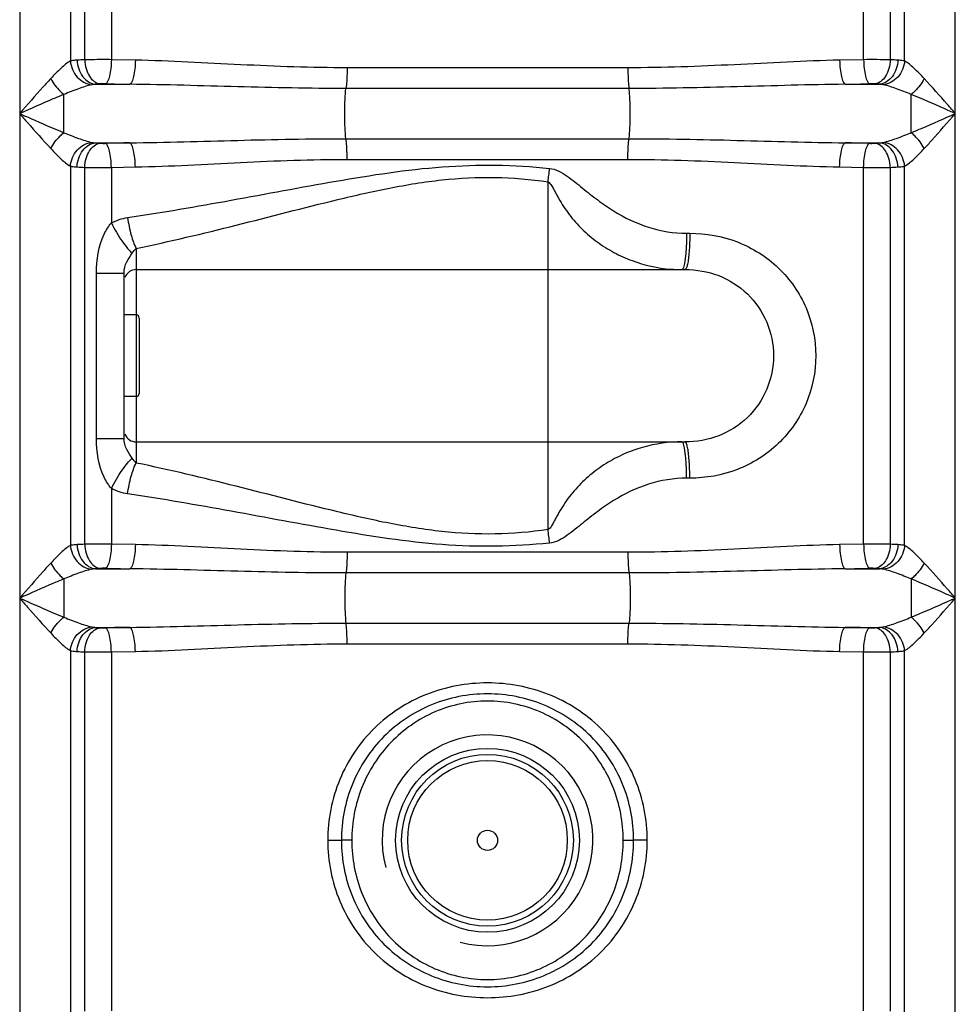
# Model space of a CAD drawing. Units: millimetres. Extents: x -1939 to 4034, y -4 to 3543.
# Drawn here: x 125 to 434, y 2501 to 2826 of the extents above; entities that cross this region are included whole.
import ezdxf

# ---------------------------------------------------------------- set-up
doc = ezdxf.new("R2010")
doc.units = ezdxf.units.MM
doc.header["$LTSCALE"] = 46.255
doc.layers.get('0').update_dxf_attribs({"linetype": 'CONTINUOUS'})
doc.layers.add('RUNDUNGEN', color=7, linetype='CONTINUOUS')

msp = doc.modelspace()

# ---------------------------------------------------------------- linework, layer by layer
at = {"color": 9, "linetype": 'Continuous'}
for p, q in [((125.101, 2905.101), (125.101, 1923.681)), ((141.834, 2905.101), (141.838, 2812.689)), ((146.58, 2813.087), (146.581, 2902.913)), ((155.374, 2902.991), (155.374, 2813.122)), ((403.761, 2813.122), (403.762, 2898.649)), ((412.554, 2898.649), (412.554, 2813.087)), ((417.301, 2812.688), (417.301, 2898.649)), ((434.034, 1923.681), (434.034, 2898.649)), ((163.294, 2812.96), (155.374, 2813.122)), ((403.761, 2813.122), (395.841, 2812.96)), ((325.934, 2810.447), (233.202, 2810.447)), ((150.179, 2804.991), (161.449, 2804.991)), ((326.29, 2803.613), (232.845, 2803.613)), ((397.686, 2804.991), (408.956, 2804.991)), ((139.681, 2789), (139.681, 2801.647)), ((232.845, 2787.033), (326.29, 2787.033)), ((150.179, 2785.656), (161.449, 2785.656)), ((397.686, 2785.656), (408.956, 2785.656)), ((233.202, 2780.2), (325.934, 2780.2)), ((141.835, 2777.959), (141.838, 2652.689)), ((146.58, 2653.087), (146.581, 2777.56)), ((155.374, 2777.524), (163.294, 2777.686)), ((155.374, 2777.524), (155.374, 2759.195)), ((395.841, 2777.686), (403.762, 2777.524)), ((403.761, 2653.122), (403.762, 2777.524)), ((412.555, 2777.56), (412.554, 2653.087)), ((417.301, 2652.688), (417.301, 2777.959)), ((299.568, 2657.916), (299.568, 2772.796)), ((345.305, 2755.806), (346.372, 2755.806)), ((163.568, 2750.792), (163.568, 2749.19)), ((163.568, 2749.19), (163.568, 2745.587)), ((163.568, 2745.587), (163.568, 2728.806)), ((150.471, 2688.045), (150.471, 2742.667)), ((150.471, 2742.667), (159.568, 2742.667)), ((163.568, 2701.906), (163.568, 2685.139)), ((150.471, 2688.045), (159.568, 2688.045)), ((163.568, 2685.139), (163.568, 2679.92)), ((346.372, 2674.906), (345.305, 2674.906)), ((155.373, 2671.517), (155.374, 2653.122)), ((163.294, 2652.96), (155.374, 2653.122)), ((325.934, 2650.447), (233.202, 2650.447)), ((403.761, 2653.122), (395.841, 2652.96)), ((150.179, 2644.991), (161.449, 2644.991)), ((326.29, 2643.613), (232.845, 2643.613)), ((397.686, 2644.991), (408.956, 2644.991)), ((419.454, 2641.647), (419.454, 2629)), ((150.179, 2625.656), (161.449, 2625.656)), ((232.845, 2627.033), (326.29, 2627.033)), ((397.686, 2625.656), (408.956, 2625.656)), ((141.835, 2617.959), (141.838, 2498.431)), ((146.581, 2498.939), (146.581, 2617.56)), ((155.374, 2617.524), (163.294, 2617.686)), ((155.374, 2617.524), (155.374, 2498.972)), ((233.202, 2620.2), (325.934, 2620.2)), ((395.841, 2617.686), (403.762, 2617.524)), ((403.761, 2498.972), (403.762, 2617.524)), ((412.555, 2617.56), (412.554, 2498.939)), ((417.298, 2498.431), (417.301, 2617.959)), ((226.817, 2555.323), (231.318, 2555.323)), ((234.74, 2555.323), (231.318, 2555.325)), ((324.395, 2555.323), (327.817, 2555.322)), ((332.318, 2555.323), (327.818, 2555.323))]:
    msp.add_line(p, q, dxfattribs=at)
at = {"color": 7, "linetype": 'Continuous'}
for p, q in [((159.568, 2688.045), (159.568, 2742.667)), ((163.568, 2743.806), (344.768, 2743.806)), ((163.568, 2728.806), (159.568, 2728.806)), ((163.568, 2701.906), (159.568, 2701.906)), ((163.568, 2686.906), (344.768, 2686.906))]:
    msp.add_line(p, q, dxfattribs=at)
at = {"color": 9, "linetype": 'Continuous'}
for radius in [30.349, 26.35]:
    msp.add_circle((279.568, 2555.323), radius, dxfattribs=at)
at = {"color": 7, "linetype": 'Continuous'}
for radius in [28.35, 3.329]:
    msp.add_circle((279.568, 2555.323), radius, dxfattribs=at)
at = {"color": 9, "linetype": 'Continuous'}
for centre, radius, start, end in [((152.509, 2669.935), 143.275, 92.37158, 93.37863), ((406.251, 2343.277), 469.851, 89.23136, 90.30361), ((407.249, 2682.33), 130.865, 86.57356, 87.67643), ((230.537, 6438.919), 3634.585, 268.783862, 268.910836), ((328.599, 6438.884), 3634.55, 271.089164, 271.216138), ((-5598.955, 2790.476), 6018.409, 359.9859431, 0.1063844), ((230.525, -847.688), 3634.001, 91.089154, 91.216148), ((328.61, -847.701), 3634.013, 88.783852, 88.910846), ((151.886, 2908.306), 130.854, 266.57352, 267.67646), ((152.884, 3247.369), 469.851, 269.23136, 270.30361), ((33.662, 2804.511), 267.79, 353.19837, 354.15362), ((406.624, 2920.754), 143.317, 272.3717, 273.37849), ((343.731, 2790.551), 46.745, 265.56986, 269.99437), ((343.725, 2640.283), 46.623, 90.00952, 93.88371), ((29.694, 2625.762), 271.782, 5.85324, 6.79453), ((152.509, 2509.934), 143.275, 92.37158, 93.37863), ((406.251, 2183.278), 469.851, 89.23136, 90.30361), ((407.249, 2522.33), 130.865, 86.57356, 87.67643), ((230.537, 6278.919), 3634.585, 268.783862, 268.910836), ((328.599, 6278.884), 3634.55, 271.089164, 271.216138), ((6157.407, 2640.17), 6017.726, 179.9859357, 180.1063906), ((230.525, -1007.688), 3634.001, 91.089154, 91.216148), ((328.61, -1007.701), 3634.013, 88.783852, 88.910846), ((151.886, 2748.306), 130.854, 266.57352, 267.67646), ((152.884, 3087.368), 469.851, 269.23136, 270.30361), ((406.624, 2760.754), 143.317, 272.3717, 273.37849)]:
    msp.add_arc(centre, radius, start, end, dxfattribs=at)
at = {"color": 7, "linetype": 'Continuous'}
for centre, radius, start, end in [((163.568, 2739.806), 4, 90, 158.001), ((163.568, 2690.906), 4, 202.02591, 270), ((279.568, 2555.323), 34.805, 255, 195)]:
    msp.add_arc(centre, radius, start, end, dxfattribs=at)
at = {"color": 9, "linetype": 'Continuous'}
for points, knots in [([(141.838, 2812.691), (140.711, 2812.094), (138.513, 2810.113), (136.482, 2808.05), (135.361, 2806.86)], [0, 0, 0, 0, 0.4383314, 1, 1, 1, 1]), ([(141.833, 2812.688), (141.993, 2810.767), (143.516, 2807.048), (147.101, 2805.023), (148.894, 2804.842)], [0, 0, 0, 0, 0.5168683, 1, 1, 1, 1]), ([(144.065, 2812.96), (143.858, 2812.948), (143.112, 2812.894), (142.367, 2812.803), (141.838, 2812.689)], [0, 0, 0, 0, 0.2772607, 1, 1, 1, 1]), ([(144.066, 2812.96), (144.15, 2811.026), (145.206, 2807.388), (148.555, 2805.109), (150.179, 2804.991)], [0, 0, 0, 0, 0.5431862, 1, 1, 1, 1]), ([(155.374, 2813.122), (154.605, 2813.126), (151.673, 2813.131), (148.742, 2813.118), (146.58, 2813.087)], [0, 0, 0, 0, 0.2624394, 1, 1, 1, 1]), ([(146.581, 2813.087), (146.624, 2812.098), (146.946, 2810.183), (148.188, 2807.122), (150.219, 2805.267), (151.636, 2805.117)], [0, 0, 0, 0, 0.2966534, 0.5727751, 1, 1, 1, 1]), ([(155.374, 2813.122), (155.354, 2812.154), (155.24, 2810.343), (154.838, 2807.901), (154.318, 2806.201), (153.734, 2805.268), (153.396, 2805.153)], [0, 0, 0, 0, 0.3459785, 0.6494114, 0.8725557, 1, 1, 1, 1]), ([(163.294, 2812.96), (163.277, 2811.992), (163.171, 2810.184), (162.798, 2807.742), (162.312, 2806.056), (161.775, 2805.11), (161.449, 2804.991)], [0, 0, 0, 0, 0.3478678, 0.6524924, 0.8754135, 1, 1, 1, 1]), ([(233.202, 2810.447), (221.475, 2810.447), (198.163, 2811.318), (174.883, 2812.736), (163.294, 2812.96)], [0, 0, 0, 0, 0.5029122, 1, 1, 1, 1]), ([(395.841, 2812.96), (384.252, 2812.736), (360.972, 2811.318), (337.661, 2810.448), (325.934, 2810.447)], [0, 0, 0, 0, 0.4970869, 1, 1, 1, 1]), ([(395.841, 2812.96), (395.858, 2811.992), (395.964, 2810.184), (396.337, 2807.742), (396.823, 2806.056), (397.36, 2805.11), (397.686, 2804.991)], [0, 0, 0, 0, 0.3478679, 0.6524923, 0.8754133, 1, 1, 1, 1]), ([(403.762, 2813.122), (403.781, 2812.154), (403.895, 2810.343), (404.298, 2807.901), (404.817, 2806.201), (405.401, 2805.268), (405.739, 2805.153)], [0, 0, 0, 0, 0.3459787, 0.6494116, 0.8725558, 1, 1, 1, 1]), ([(412.554, 2813.087), (412.511, 2812.098), (412.19, 2810.183), (410.948, 2807.122), (408.916, 2805.267), (407.499, 2805.117)], [0, 0, 0, 0, 0.2966534, 0.5727751, 1, 1, 1, 1]), ([(415.07, 2812.96), (414.986, 2811.026), (413.93, 2807.388), (410.58, 2805.109), (408.956, 2804.991)], [0, 0, 0, 0, 0.5432031, 1, 1, 1, 1]), ([(417.301, 2812.688), (417.141, 2810.767), (415.619, 2807.048), (412.034, 2805.023), (410.241, 2804.841)], [0, 0, 0, 0, 0.516874, 1, 1, 1, 1]), ([(417.301, 2812.688), (417.138, 2812.723), (416.4, 2812.859), (415.652, 2812.925), (415.07, 2812.96)], [0, 0, 0, 0, 0.2224754, 1, 1, 1, 1]), ([(423.774, 2806.86), (422.654, 2808.049), (420.622, 2810.108), (418.429, 2812.093), (417.301, 2812.688)], [0, 0, 0, 0, 0.5614217, 1, 1, 1, 1]), ([(233.202, 2810.447), (233.202, 2809.772), (233.167, 2807.492), (233.087, 2805.202), (232.845, 2803.613)], [0, 0, 0, 0, 0.2958081, 1, 1, 1, 1]), ([(325.934, 2810.447), (325.934, 2809.772), (325.968, 2807.492), (326.048, 2805.202), (326.29, 2803.613)], [0, 0, 0, 0, 0.2958081, 1, 1, 1, 1]), ([(135.361, 2806.86), (134.512, 2805.958), (131.034, 2802.164), (127.664, 2798.273), (125.101, 2795.323)], [0, 0, 0, 0, 0.2407413, 1, 1, 1, 1]), ([(135.361, 2806.86), (136.168, 2805.335), (137.552, 2803.478), (139.253, 2801.977), (139.681, 2801.647)], [0, 0, 0, 0, 0.7613626, 1, 1, 1, 1]), ([(423.774, 2806.86), (422.967, 2805.335), (421.583, 2803.478), (419.883, 2801.977), (419.454, 2801.647)], [0, 0, 0, 0, 0.7613626, 1, 1, 1, 1]), ([(434.034, 2795.323), (433.17, 2796.318), (429.792, 2800.2), (426.4, 2804.074), (423.774, 2806.86)], [0, 0, 0, 0, 0.2560513, 1, 1, 1, 1]), ([(148.894, 2804.841), (147.404, 2804.536), (144.309, 2803.486), (141.285, 2802.299), (139.681, 2801.647)], [0, 0, 0, 0, 0.4677452, 1, 1, 1, 1]), ([(153.396, 2805.153), (152.941, 2805.162), (152.353, 2805.158), (151.767, 2805.127), (151.636, 2805.117)], [0, 0, 0, 0, 0.776433, 1, 1, 1, 1]), ([(232.845, 2803.613), (220.928, 2803.613), (197.126, 2804.087), (173.334, 2804.867), (161.449, 2804.991)], [0, 0, 0, 0, 0.5006701, 1, 1, 1, 1]), ([(232.845, 2787.033), (232.667, 2788.203), (232.479, 2790.971), (232.376, 2795.323), (232.479, 2799.676), (232.667, 2802.443), (232.845, 2803.613)], [0, 0, 0, 0, 0.2137141, 0.5, 0.7862859, 1, 1, 1, 1]), ([(397.686, 2804.991), (385.801, 2804.867), (362.009, 2804.087), (338.208, 2803.613), (326.29, 2803.613)], [0, 0, 0, 0, 0.4993298, 1, 1, 1, 1]), ([(326.29, 2787.033), (326.468, 2788.203), (326.656, 2790.971), (326.759, 2795.323), (326.656, 2799.676), (326.468, 2802.443), (326.29, 2803.613)], [0, 0, 0, 0, 0.2137141, 0.5, 0.7862859, 1, 1, 1, 1]), ([(407.499, 2805.117), (407.368, 2805.127), (406.782, 2805.158), (406.195, 2805.162), (405.739, 2805.153)], [0, 0, 0, 0, 0.2236283, 1, 1, 1, 1]), ([(419.444, 2801.651), (417.842, 2802.303), (414.821, 2803.486), (411.73, 2804.537), (410.241, 2804.841)], [0, 0, 0, 0, 0.5322226, 1, 1, 1, 1]), ([(139.681, 2801.647), (138.481, 2801.156), (133.598, 2799.101), (128.758, 2796.946), (125.101, 2795.323)], [0, 0, 0, 0, 0.2446917, 1, 1, 1, 1]), ([(434.034, 2795.323), (432.806, 2795.868), (427.96, 2798.018), (423.106, 2800.151), (419.444, 2801.651)], [0, 0, 0, 0, 0.2534779, 1, 1, 1, 1]), ([(125.101, 2795.323), (126.329, 2794.779), (131.171, 2792.63), (136.022, 2790.498), (139.681, 2789)], [0, 0, 0, 0, 0.2535162, 1, 1, 1, 1]), ([(125.101, 2795.323), (125.966, 2794.328), (129.344, 2790.446), (132.735, 2786.572), (135.361, 2783.787)], [0, 0, 0, 0, 0.2561285, 1, 1, 1, 1]), ([(419.454, 2789), (420.654, 2789.491), (425.537, 2791.544), (430.375, 2793.703), (434.034, 2795.323)], [0, 0, 0, 0, 0.244684, 1, 1, 1, 1]), ([(423.774, 2783.787), (424.624, 2784.689), (428.102, 2788.483), (431.473, 2792.372), (434.034, 2795.323)], [0, 0, 0, 0, 0.2407303, 1, 1, 1, 1]), ([(135.361, 2783.787), (136.168, 2785.312), (137.552, 2787.168), (139.253, 2788.67), (139.681, 2789)], [0, 0, 0, 0, 0.7613627, 1, 1, 1, 1]), ([(139.681, 2789), (141.285, 2788.347), (144.31, 2787.162), (147.404, 2786.11), (148.894, 2785.805)], [0, 0, 0, 0, 0.5324565, 1, 1, 1, 1]), ([(161.449, 2785.656), (173.334, 2785.779), (197.126, 2786.559), (220.928, 2787.033), (232.845, 2787.033)], [0, 0, 0, 0, 0.4993298, 1, 1, 1, 1]), ([(233.202, 2780.2), (233.202, 2780.875), (233.167, 2783.155), (233.087, 2785.445), (232.845, 2787.033)], [0, 0, 0, 0, 0.2958081, 1, 1, 1, 1]), ([(325.934, 2780.2), (325.934, 2780.875), (325.968, 2783.155), (326.048, 2785.445), (326.29, 2787.033)], [0, 0, 0, 0, 0.2958081, 1, 1, 1, 1]), ([(326.29, 2787.033), (338.208, 2787.033), (362.009, 2786.56), (385.801, 2785.779), (397.686, 2785.656)], [0, 0, 0, 0, 0.5006702, 1, 1, 1, 1]), ([(410.241, 2785.805), (411.731, 2786.111), (414.825, 2787.162), (417.85, 2788.347), (419.454, 2789)], [0, 0, 0, 0, 0.4676724, 1, 1, 1, 1]), ([(423.774, 2783.787), (422.967, 2785.311), (421.583, 2787.168), (419.883, 2788.669), (419.454, 2788.999)], [0, 0, 0, 0, 0.7613643, 1, 1, 1, 1]), ([(135.361, 2783.787), (136.482, 2782.597), (138.514, 2780.538), (140.707, 2778.554), (141.835, 2777.959)], [0, 0, 0, 0, 0.5618306, 1, 1, 1, 1]), ([(141.834, 2777.959), (141.995, 2779.88), (143.516, 2783.598), (147.102, 2785.624), (148.894, 2785.805)], [0, 0, 0, 0, 0.516874, 1, 1, 1, 1]), ([(144.065, 2777.686), (144.15, 2779.62), (145.206, 2783.258), (148.555, 2785.538), (150.179, 2785.656)], [0, 0, 0, 0, 0.5432031, 1, 1, 1, 1]), ([(146.581, 2777.56), (146.624, 2778.548), (146.946, 2780.464), (148.188, 2783.524), (150.219, 2785.38), (151.636, 2785.529)], [0, 0, 0, 0, 0.2966534, 0.5727751, 1, 1, 1, 1]), ([(151.636, 2785.529), (151.767, 2785.52), (152.353, 2785.488), (152.941, 2785.484), (153.396, 2785.494)], [0, 0, 0, 0, 0.2236283, 1, 1, 1, 1]), ([(155.374, 2777.524), (155.354, 2778.493), (155.24, 2780.304), (154.838, 2782.746), (154.318, 2784.446), (153.734, 2785.379), (153.396, 2785.494)], [0, 0, 0, 0, 0.3459786, 0.6494115, 0.8725558, 1, 1, 1, 1]), ([(163.294, 2777.686), (163.277, 2778.654), (163.171, 2780.462), (162.798, 2782.904), (162.312, 2784.59), (161.775, 2785.537), (161.449, 2785.656)], [0, 0, 0, 0, 0.3478679, 0.6524923, 0.8754133, 1, 1, 1, 1]), ([(395.841, 2777.686), (395.858, 2778.654), (395.964, 2780.462), (396.337, 2782.904), (396.823, 2784.59), (397.36, 2785.537), (397.686, 2785.656)], [0, 0, 0, 0, 0.3478676, 0.6524921, 0.8754132, 1, 1, 1, 1]), ([(403.762, 2777.524), (403.781, 2778.493), (403.895, 2780.304), (404.298, 2782.746), (404.817, 2784.446), (405.401, 2785.379), (405.739, 2785.494)], [0, 0, 0, 0, 0.3459785, 0.6494114, 0.8725557, 1, 1, 1, 1]), ([(405.739, 2785.494), (406.195, 2785.484), (406.782, 2785.488), (407.368, 2785.52), (407.499, 2785.529)], [0, 0, 0, 0, 0.776433, 1, 1, 1, 1]), ([(412.554, 2777.56), (412.511, 2778.548), (412.19, 2780.464), (410.948, 2783.524), (408.916, 2785.38), (407.499, 2785.529)], [0, 0, 0, 0, 0.2966534, 0.5727751, 1, 1, 1, 1]), ([(415.07, 2777.686), (414.986, 2779.62), (413.93, 2783.258), (410.58, 2785.538), (408.956, 2785.656)], [0, 0, 0, 0, 0.5432029, 1, 1, 1, 1]), ([(417.301, 2777.959), (417.141, 2779.88), (415.619, 2783.599), (412.034, 2785.624), (410.241, 2785.805)], [0, 0, 0, 0, 0.5168734, 1, 1, 1, 1]), ([(417.301, 2777.959), (418.429, 2778.554), (420.622, 2780.538), (422.654, 2782.597), (423.774, 2783.787)], [0, 0, 0, 0, 0.4384143, 1, 1, 1, 1]), ([(163.294, 2777.686), (174.883, 2777.91), (198.163, 2779.329), (221.475, 2780.199), (233.202, 2780.2)], [0, 0, 0, 0, 0.4970871, 1, 1, 1, 1]), ([(325.934, 2780.2), (337.661, 2780.199), (360.972, 2779.329), (384.252, 2777.91), (395.841, 2777.686)], [0, 0, 0, 0, 0.5029129, 1, 1, 1, 1]), ([(141.835, 2777.959), (141.998, 2777.924), (142.735, 2777.788), (143.484, 2777.721), (144.065, 2777.686)], [0, 0, 0, 0, 0.2224763, 1, 1, 1, 1]), ([(160.715, 2760.97), (172.169, 2762.678), (195.132, 2766.658), (229.593, 2773.204), (258.722, 2777.748), (282.362, 2778.572), (294.178, 2777.824), (300.059, 2777.233)], [0, 0, 0, 0, 0.246842, 0.4965895, 0.7480116, 0.8740062, 1, 1, 1, 1]), ([(300.059, 2777.233), (302.166, 2777.055), (306.032, 2774.737), (310.889, 2770.738), (315.904, 2766.722), (322.902, 2761.879), (332.553, 2757.218), (341.075, 2755.806), (345.305, 2755.806)], [0, 0, 0, 0, 0.124437, 0.250034, 0.3755993, 0.5010594, 0.7510504, 1, 1, 1, 1]), ([(403.762, 2777.524), (404.531, 2777.521), (407.462, 2777.515), (410.393, 2777.529), (412.555, 2777.56)], [0, 0, 0, 0, 0.2624387, 1, 1, 1, 1]), ([(415.07, 2777.686), (415.277, 2777.699), (416.025, 2777.753), (416.772, 2777.845), (417.301, 2777.959)], [0, 0, 0, 0, 0.2773886, 1, 1, 1, 1]), ([(163.568, 2750.792), (174.629, 2753.079), (196.831, 2758.406), (224.532, 2765.698), (247.15, 2770.888), (264.47, 2773.72), (282.061, 2774.631), (293.766, 2773.604), (299.568, 2772.796)], [0, 0, 0, 0, 0.2444393, 0.4939122, 0.6199013, 0.7465006, 0.8732431, 1, 1, 1, 1]), ([(299.568, 2772.796), (299.826, 2772.704), (300.228, 2772.277), (300.825, 2771.385), (301.482, 2770.193), (302.242, 2768.772), (303.285, 2766.891), (304.677, 2764.595), (306.534, 2761.961), (308.58, 2759.464), (311.555, 2756.334), (315.704, 2752.822), (321.245, 2749.334), (329.229, 2745.726), (335.752, 2744.284), (340.121, 2743.946)], [0, 0, 0, 0, 0.0158128, 0.0316351, 0.0626092, 0.0936673, 0.1245891, 0.1863731, 0.2481444, 0.3100154, 0.3720449, 0.4965874, 0.6218527, 0.747704, 1, 1, 1, 1]), ([(160.715, 2760.97), (160.999, 2758.999), (161.708, 2755.537), (162.83, 2752.147), (163.568, 2750.792)], [0, 0, 0, 0, 0.5633267, 1, 1, 1, 1]), ([(150.471, 2742.667), (150.471, 2747.032), (151.321, 2753.076), (154.425, 2758.088), (155.374, 2759.195)], [0, 0, 0, 0, 0.7496101, 1, 1, 1, 1]), ([(155.374, 2759.195), (156.418, 2757.106), (158.077, 2754.218), (160.507, 2750.97), (161.689, 2749.705), (162.264, 2749.237)], [0, 0, 0, 0, 0.5758445, 0.8171043, 1, 1, 1, 1]), ([(345.305, 2755.806), (345.305, 2755.221), (345.282, 2752.997), (345.182, 2750.772), (345.039, 2749.139)], [0, 0, 0, 0, 0.2630522, 1, 1, 1, 1]), ([(346.372, 2755.806), (346.372, 2755.221), (346.349, 2752.996), (346.247, 2750.772), (346.101, 2749.139)], [0, 0, 0, 0, 0.2630474, 1, 1, 1, 1]), ([(346.372, 2755.806), (351.704, 2755.806), (362.482, 2753.894), (376.363, 2745.127), (385.767, 2731.572), (389.081, 2715.356), (385.768, 2699.141), (376.363, 2685.585), (362.483, 2676.82), (351.705, 2674.903), (346.372, 2674.906)], [0, 0, 0, 0, 0.1246832, 0.2491831, 0.3742407, 0.4999997, 0.6257568, 0.7508122, 0.8753078, 1, 1, 1, 1]), ([(159.568, 2742.667), (159.568, 2743.932), (160.204, 2746.36), (161.643, 2748.289), (162.264, 2749.237)], [0, 0, 0, 0, 0.5274536, 1, 1, 1, 1]), ([(345.039, 2749.139), (344.941, 2748.031), (344.707, 2746.337), (344.38, 2744.561), (344.035, 2744.038)], [0, 0, 0, 0, 0.6395098, 1, 1, 1, 1]), ([(346.101, 2749.139), (346.035, 2748.396), (345.9, 2747.094), (345.578, 2745.388), (345.314, 2744.379), (344.945, 2743.806), (344.768, 2743.806)], [0, 0, 0, 0, 0.3990118, 0.7059526, 0.9054667, 1, 1, 1, 1]), ([(344.768, 2743.806), (348.539, 2743.806), (356.156, 2742.515), (365.945, 2736.313), (372.476, 2726.731), (374.748, 2715.356), (372.476, 2703.982), (365.946, 2694.399), (356.157, 2688.198), (348.54, 2686.905), (344.768, 2686.906)], [0, 0, 0, 0, 0.1252762, 0.249928, 0.3747211, 0.5, 0.625277, 0.7500676, 0.8747157, 1, 1, 1, 1]), ([(155.373, 2671.518), (154.425, 2672.626), (151.32, 2677.636), (150.471, 2683.68), (150.471, 2688.045)], [0, 0, 0, 0, 0.250392, 1, 1, 1, 1]), ([(162.264, 2681.476), (161.643, 2682.423), (160.204, 2684.353), (159.568, 2686.78), (159.568, 2688.045)], [0, 0, 0, 0, 0.4725538, 1, 1, 1, 1]), ([(340.567, 2686.799), (336.158, 2686.5), (329.566, 2685.099), (321.489, 2681.511), (315.882, 2678.023), (311.681, 2674.498), (308.67, 2671.35), (306.599, 2668.838), (304.721, 2666.185), (303.313, 2663.871), (302.262, 2661.975), (301.491, 2660.542), (300.835, 2659.337), (300.225, 2658.444), (299.829, 2658.01), (299.568, 2657.916)], [0, 0, 0, 0, 0.2522897, 0.3781555, 0.5034407, 0.6280029, 0.690041, 0.7519182, 0.8136944, 0.8754747, 0.906418, 0.9374205, 0.968538, 0.9841686, 1, 1, 1, 1]), ([(345.039, 2681.573), (344.941, 2682.681), (344.707, 2684.375), (344.38, 2686.151), (344.035, 2686.674)], [0, 0, 0, 0, 0.639509, 1, 1, 1, 1]), ([(346.101, 2681.573), (346.035, 2682.316), (345.9, 2683.617), (345.578, 2685.324), (345.314, 2686.333), (344.945, 2686.906), (344.768, 2686.906)], [0, 0, 0, 0, 0.3990151, 0.7059601, 0.9054752, 1, 1, 1, 1]), ([(155.374, 2671.517), (156.418, 2673.606), (158.077, 2676.494), (160.507, 2679.742), (161.689, 2681.007), (162.264, 2681.476)], [0, 0, 0, 0, 0.5758404, 0.8171035, 1, 1, 1, 1]), ([(160.715, 2669.743), (160.999, 2671.713), (161.708, 2675.175), (162.83, 2678.565), (163.568, 2679.92)], [0, 0, 0, 0, 0.5633287, 1, 1, 1, 1]), ([(299.568, 2657.916), (293.766, 2657.108), (282.061, 2656.081), (264.47, 2656.992), (247.15, 2659.824), (224.532, 2665.014), (196.831, 2672.306), (174.629, 2677.633), (163.568, 2679.92)], [0, 0, 0, 0, 0.126757, 0.2534996, 0.3800982, 0.5060874, 0.7555604, 1, 1, 1, 1]), ([(345.305, 2674.906), (345.305, 2675.491), (345.282, 2677.715), (345.182, 2679.94), (345.039, 2681.573)], [0, 0, 0, 0, 0.2630519, 1, 1, 1, 1]), ([(346.372, 2674.906), (346.372, 2675.491), (346.349, 2677.715), (346.247, 2679.94), (346.101, 2681.573)], [0, 0, 0, 0, 0.2630443, 1, 1, 1, 1]), ([(345.305, 2674.906), (341.075, 2674.906), (332.553, 2673.494), (322.902, 2668.833), (315.904, 2663.989), (310.887, 2659.977), (306.032, 2655.963), (302.163, 2653.682), (300.059, 2653.479)], [0, 0, 0, 0, 0.2489377, 0.4989357, 0.6244063, 0.7499853, 0.8755956, 1, 1, 1, 1]), ([(300.059, 2653.479), (294.178, 2652.888), (282.362, 2652.14), (258.722, 2652.964), (229.593, 2657.508), (195.132, 2664.054), (172.169, 2668.034), (160.715, 2669.743)], [0, 0, 0, 0, 0.1259939, 0.2519886, 0.5034103, 0.7531579, 1, 1, 1, 1]), ([(141.838, 2652.691), (140.711, 2652.094), (138.513, 2650.113), (136.482, 2648.05), (135.361, 2646.86)], [0, 0, 0, 0, 0.4383313, 1, 1, 1, 1]), ([(141.833, 2652.688), (141.993, 2650.767), (143.516, 2647.048), (147.101, 2645.023), (148.894, 2644.842)], [0, 0, 0, 0, 0.5168684, 1, 1, 1, 1]), ([(144.065, 2652.96), (143.858, 2652.948), (143.112, 2652.894), (142.367, 2652.803), (141.838, 2652.689)], [0, 0, 0, 0, 0.2772602, 1, 1, 1, 1]), ([(144.066, 2652.96), (144.15, 2651.026), (145.206, 2647.388), (148.555, 2645.109), (150.179, 2644.991)], [0, 0, 0, 0, 0.5431862, 1, 1, 1, 1]), ([(155.374, 2653.122), (154.605, 2653.126), (151.673, 2653.131), (148.742, 2653.118), (146.58, 2653.087)], [0, 0, 0, 0, 0.2624394, 1, 1, 1, 1]), ([(146.581, 2653.087), (146.624, 2652.098), (146.946, 2650.183), (148.188, 2647.122), (150.219, 2645.267), (151.636, 2645.117)], [0, 0, 0, 0, 0.2966534, 0.5727751, 1, 1, 1, 1]), ([(155.374, 2653.122), (155.354, 2652.154), (155.24, 2650.343), (154.838, 2647.901), (154.318, 2646.201), (153.734, 2645.268), (153.396, 2645.153)], [0, 0, 0, 0, 0.3459785, 0.6494114, 0.8725557, 1, 1, 1, 1]), ([(163.294, 2652.96), (163.277, 2651.992), (163.171, 2650.184), (162.798, 2647.742), (162.312, 2646.056), (161.775, 2645.11), (161.449, 2644.991)], [0, 0, 0, 0, 0.3478678, 0.6524924, 0.8754135, 1, 1, 1, 1]), ([(233.202, 2650.447), (221.475, 2650.447), (198.163, 2651.318), (174.883, 2652.736), (163.294, 2652.96)], [0, 0, 0, 0, 0.5029122, 1, 1, 1, 1]), ([(233.202, 2650.447), (233.202, 2649.772), (233.167, 2647.492), (233.087, 2645.202), (232.845, 2643.613)], [0, 0, 0, 0, 0.2958081, 1, 1, 1, 1]), ([(395.841, 2652.96), (384.252, 2652.736), (360.972, 2651.318), (337.661, 2650.448), (325.934, 2650.447)], [0, 0, 0, 0, 0.4970869, 1, 1, 1, 1]), ([(325.934, 2650.447), (325.934, 2649.772), (325.968, 2647.492), (326.048, 2645.202), (326.29, 2643.613)], [0, 0, 0, 0, 0.2958081, 1, 1, 1, 1]), ([(395.841, 2652.96), (395.858, 2651.992), (395.964, 2650.184), (396.337, 2647.742), (396.823, 2646.056), (397.36, 2645.11), (397.686, 2644.991)], [0, 0, 0, 0, 0.3478679, 0.6524923, 0.8754133, 1, 1, 1, 1]), ([(403.762, 2653.122), (403.781, 2652.154), (403.895, 2650.343), (404.298, 2647.901), (404.817, 2646.201), (405.401, 2645.268), (405.739, 2645.153)], [0, 0, 0, 0, 0.3459787, 0.6494116, 0.8725558, 1, 1, 1, 1]), ([(412.554, 2653.087), (412.511, 2652.098), (412.19, 2650.183), (410.948, 2647.122), (408.916, 2645.267), (407.499, 2645.117)], [0, 0, 0, 0, 0.2966534, 0.5727751, 1, 1, 1, 1]), ([(415.07, 2652.96), (414.986, 2651.026), (413.93, 2647.388), (410.58, 2645.109), (408.956, 2644.991)], [0, 0, 0, 0, 0.5432031, 1, 1, 1, 1]), ([(417.301, 2652.688), (417.141, 2650.767), (415.619, 2647.048), (412.034, 2645.023), (410.241, 2644.841)], [0, 0, 0, 0, 0.516874, 1, 1, 1, 1]), ([(417.301, 2652.688), (417.138, 2652.723), (416.4, 2652.859), (415.652, 2652.925), (415.07, 2652.96)], [0, 0, 0, 0, 0.2224754, 1, 1, 1, 1]), ([(423.774, 2646.86), (422.654, 2648.049), (420.622, 2650.108), (418.429, 2652.093), (417.301, 2652.688)], [0, 0, 0, 0, 0.5614217, 1, 1, 1, 1]), ([(135.361, 2646.86), (134.512, 2645.958), (131.034, 2642.164), (127.662, 2638.275), (125.101, 2635.323)], [0, 0, 0, 0, 0.2407303, 1, 1, 1, 1]), ([(135.361, 2646.86), (136.168, 2645.335), (137.552, 2643.479), (139.253, 2641.977), (139.681, 2641.647)], [0, 0, 0, 0, 0.7613643, 1, 1, 1, 1]), ([(423.774, 2646.86), (422.967, 2645.335), (421.583, 2643.478), (419.883, 2641.977), (419.454, 2641.647)], [0, 0, 0, 0, 0.7613626, 1, 1, 1, 1]), ([(434.034, 2635.323), (433.17, 2636.318), (429.791, 2640.2), (426.4, 2644.074), (423.774, 2646.86)], [0, 0, 0, 0, 0.2561285, 1, 1, 1, 1]), ([(148.894, 2644.841), (147.404, 2644.536), (144.309, 2643.486), (141.285, 2642.299), (139.681, 2641.647)], [0, 0, 0, 0, 0.4677454, 1, 1, 1, 1]), ([(153.396, 2645.153), (152.941, 2645.162), (152.353, 2645.158), (151.767, 2645.127), (151.636, 2645.117)], [0, 0, 0, 0, 0.776433, 1, 1, 1, 1]), ([(232.845, 2643.613), (220.928, 2643.613), (197.126, 2644.087), (173.334, 2644.867), (161.449, 2644.991)], [0, 0, 0, 0, 0.5006701, 1, 1, 1, 1]), ([(232.845, 2643.613), (232.667, 2642.443), (232.479, 2639.676), (232.376, 2635.323), (232.479, 2630.971), (232.667, 2628.203), (232.845, 2627.033)], [0, 0, 0, 0, 0.2137141, 0.5, 0.7862859, 1, 1, 1, 1]), ([(397.686, 2644.991), (385.801, 2644.867), (362.009, 2644.087), (338.208, 2643.613), (326.29, 2643.613)], [0, 0, 0, 0, 0.4993298, 1, 1, 1, 1]), ([(326.29, 2643.613), (326.468, 2642.443), (326.656, 2639.676), (326.759, 2635.323), (326.656, 2630.971), (326.468, 2628.203), (326.29, 2627.033)], [0, 0, 0, 0, 0.2137141, 0.5, 0.7862859, 1, 1, 1, 1]), ([(407.499, 2645.117), (407.368, 2645.127), (406.782, 2645.158), (406.195, 2645.162), (405.739, 2645.153)], [0, 0, 0, 0, 0.2236283, 1, 1, 1, 1]), ([(419.454, 2641.647), (417.851, 2642.299), (414.826, 2643.484), (411.732, 2644.537), (410.241, 2644.841)], [0, 0, 0, 0, 0.5322247, 1, 1, 1, 1]), ([(139.681, 2641.647), (138.482, 2641.155), (133.598, 2639.102), (128.76, 2636.943), (125.101, 2635.323)], [0, 0, 0, 0, 0.244684, 1, 1, 1, 1]), ([(434.034, 2635.323), (432.806, 2635.868), (427.964, 2638.016), (423.114, 2640.148), (419.454, 2641.647)], [0, 0, 0, 0, 0.2535162, 1, 1, 1, 1]), ([(125.101, 2635.323), (126.33, 2634.779), (131.175, 2632.628), (136.029, 2630.496), (139.691, 2628.996)], [0, 0, 0, 0, 0.2534779, 1, 1, 1, 1]), ([(125.101, 2635.323), (125.965, 2634.328), (129.344, 2630.446), (132.735, 2626.573), (135.361, 2623.787)], [0, 0, 0, 0, 0.2560513, 1, 1, 1, 1]), ([(419.454, 2629), (420.654, 2629.491), (425.537, 2631.546), (430.377, 2633.7), (434.034, 2635.323)], [0, 0, 0, 0, 0.2446917, 1, 1, 1, 1]), ([(423.774, 2623.787), (424.624, 2624.688), (428.101, 2628.483), (431.471, 2632.374), (434.034, 2635.323)], [0, 0, 0, 0, 0.2407412, 1, 1, 1, 1]), ([(135.361, 2623.787), (136.168, 2625.312), (137.552, 2627.168), (139.253, 2628.67), (139.681, 2629)], [0, 0, 0, 0, 0.7613627, 1, 1, 1, 1]), ([(139.691, 2628.995), (141.294, 2628.343), (144.315, 2627.16), (147.406, 2626.11), (148.894, 2625.805)], [0, 0, 0, 0, 0.5324539, 1, 1, 1, 1]), ([(410.241, 2625.805), (411.731, 2626.111), (414.825, 2627.162), (417.85, 2628.347), (419.454, 2629)], [0, 0, 0, 0, 0.4676724, 1, 1, 1, 1]), ([(423.774, 2623.787), (422.967, 2625.312), (421.583, 2627.168), (419.883, 2628.67), (419.454, 2629)], [0, 0, 0, 0, 0.7613626, 1, 1, 1, 1]), ([(141.834, 2617.959), (141.995, 2619.88), (143.516, 2623.598), (147.102, 2625.624), (148.894, 2625.805)], [0, 0, 0, 0, 0.516874, 1, 1, 1, 1]), ([(144.065, 2617.686), (144.15, 2619.62), (145.206, 2623.258), (148.555, 2625.538), (150.179, 2625.656)], [0, 0, 0, 0, 0.5432031, 1, 1, 1, 1]), ([(146.581, 2617.56), (146.624, 2618.548), (146.946, 2620.464), (148.188, 2623.524), (150.219, 2625.38), (151.636, 2625.529)], [0, 0, 0, 0, 0.2966534, 0.5727751, 1, 1, 1, 1]), ([(151.636, 2625.529), (151.767, 2625.52), (152.353, 2625.488), (152.941, 2625.484), (153.396, 2625.494)], [0, 0, 0, 0, 0.2236283, 1, 1, 1, 1]), ([(155.374, 2617.524), (155.354, 2618.493), (155.24, 2620.304), (154.838, 2622.746), (154.318, 2624.446), (153.734, 2625.379), (153.396, 2625.494)], [0, 0, 0, 0, 0.3459786, 0.6494115, 0.8725558, 1, 1, 1, 1]), ([(161.449, 2625.656), (173.334, 2625.779), (197.126, 2626.559), (220.928, 2627.033), (232.845, 2627.033)], [0, 0, 0, 0, 0.4993298, 1, 1, 1, 1]), ([(163.294, 2617.686), (163.277, 2618.654), (163.171, 2620.462), (162.798, 2622.904), (162.312, 2624.59), (161.775, 2625.537), (161.449, 2625.656)], [0, 0, 0, 0, 0.3478679, 0.6524923, 0.8754133, 1, 1, 1, 1]), ([(233.202, 2620.2), (233.202, 2620.875), (233.167, 2623.155), (233.087, 2625.445), (232.845, 2627.033)], [0, 0, 0, 0, 0.2958081, 1, 1, 1, 1]), ([(325.934, 2620.2), (325.934, 2620.875), (325.968, 2623.155), (326.048, 2625.445), (326.29, 2627.033)], [0, 0, 0, 0, 0.2958081, 1, 1, 1, 1]), ([(326.29, 2627.033), (338.208, 2627.033), (362.009, 2626.56), (385.801, 2625.779), (397.686, 2625.656)], [0, 0, 0, 0, 0.5006702, 1, 1, 1, 1]), ([(395.841, 2617.686), (395.858, 2618.654), (395.964, 2620.462), (396.337, 2622.904), (396.823, 2624.59), (397.36, 2625.537), (397.686, 2625.656)], [0, 0, 0, 0, 0.3478676, 0.6524921, 0.8754132, 1, 1, 1, 1]), ([(403.762, 2617.524), (403.781, 2618.493), (403.895, 2620.304), (404.298, 2622.746), (404.817, 2624.446), (405.401, 2625.379), (405.739, 2625.494)], [0, 0, 0, 0, 0.3459785, 0.6494114, 0.8725557, 1, 1, 1, 1]), ([(405.739, 2625.494), (406.195, 2625.484), (406.782, 2625.488), (407.368, 2625.52), (407.499, 2625.529)], [0, 0, 0, 0, 0.776433, 1, 1, 1, 1]), ([(412.554, 2617.56), (412.511, 2618.548), (412.19, 2620.464), (410.948, 2623.524), (408.916, 2625.38), (407.499, 2625.529)], [0, 0, 0, 0, 0.2966534, 0.5727751, 1, 1, 1, 1]), ([(415.07, 2617.686), (414.986, 2619.62), (413.93, 2623.258), (410.58, 2625.538), (408.956, 2625.656)], [0, 0, 0, 0, 0.5432029, 1, 1, 1, 1]), ([(417.301, 2617.959), (417.141, 2619.88), (415.619, 2623.599), (412.034, 2625.624), (410.241, 2625.805)], [0, 0, 0, 0, 0.5168734, 1, 1, 1, 1]), ([(135.361, 2623.787), (136.482, 2622.597), (138.514, 2620.538), (140.707, 2618.554), (141.835, 2617.959)], [0, 0, 0, 0, 0.5618305, 1, 1, 1, 1]), ([(417.301, 2617.959), (418.429, 2618.554), (420.622, 2620.538), (422.654, 2622.597), (423.774, 2623.787)], [0, 0, 0, 0, 0.4384143, 1, 1, 1, 1]), ([(141.835, 2617.959), (141.998, 2617.924), (142.735, 2617.788), (143.484, 2617.721), (144.065, 2617.686)], [0, 0, 0, 0, 0.2224763, 1, 1, 1, 1]), ([(163.294, 2617.686), (174.883, 2617.91), (198.163, 2619.329), (221.475, 2620.199), (233.202, 2620.2)], [0, 0, 0, 0, 0.4970871, 1, 1, 1, 1]), ([(325.934, 2620.2), (337.661, 2620.199), (360.972, 2619.329), (384.252, 2617.91), (395.841, 2617.686)], [0, 0, 0, 0, 0.5029129, 1, 1, 1, 1]), ([(403.762, 2617.524), (404.531, 2617.521), (407.462, 2617.515), (410.393, 2617.529), (412.555, 2617.56)], [0, 0, 0, 0, 0.2624387, 1, 1, 1, 1]), ([(415.07, 2617.686), (415.277, 2617.699), (416.025, 2617.753), (416.772, 2617.845), (417.301, 2617.959)], [0, 0, 0, 0, 0.2773886, 1, 1, 1, 1]), ([(332.318, 2555.323), (332.326, 2562.152), (329.616, 2575.955), (317.883, 2593.391), (300.183, 2604.764), (279.568, 2608.562), (258.952, 2604.764), (241.252, 2593.391), (229.52, 2575.955), (226.809, 2562.152), (226.817, 2555.323)], [0, 0, 0, 0, 0.1250562, 0.2499597, 0.3748777, 0.5000001, 0.6251224, 0.7500404, 0.8749439, 1, 1, 1, 1]), ([(327.818, 2555.323), (327.824, 2561.615), (325.349, 2574.331), (314.678, 2590.468), (298.556, 2601.216), (279.568, 2604.934), (260.579, 2601.216), (244.458, 2590.469), (233.787, 2574.331), (231.312, 2561.615), (231.318, 2555.323)], [0, 0, 0, 0, 0.1250448, 0.2500128, 0.3749924, 0.5, 0.6250077, 0.7499864, 0.8749549, 1, 1, 1, 1]), ([(324.395, 2555.323), (324.399, 2561.231), (322.131, 2573.166), (312.332, 2588.439), (297.399, 2598.833), (279.568, 2602.524), (261.737, 2598.832), (246.804, 2588.439), (237.005, 2573.166), (234.736, 2561.231), (234.74, 2555.323)], [0, 0, 0, 0, 0.1250442, 0.2500392, 0.3750304, 0.5000005, 0.6249704, 0.7499604, 0.8749558, 1, 1, 1, 1]), ([(226.817, 2555.323), (226.809, 2548.495), (229.52, 2534.692), (241.252, 2517.256), (258.952, 2505.883), (279.568, 2502.084), (300.183, 2505.883), (317.883, 2517.256), (329.616, 2534.692), (332.326, 2548.495), (332.318, 2555.323)], [0, 0, 0, 0, 0.1250562, 0.2499597, 0.3748777, 0.5000001, 0.6251224, 0.7500404, 0.8749439, 1, 1, 1, 1]), ([(231.318, 2555.323), (231.312, 2549.032), (233.787, 2536.316), (244.458, 2520.178), (260.579, 2509.43), (279.568, 2505.712), (298.556, 2509.43), (314.678, 2520.178), (325.348, 2536.316), (327.823, 2549.032), (327.818, 2555.323)], [0, 0, 0, 0, 0.1250448, 0.2500128, 0.3749924, 0.5, 0.6250077, 0.7499864, 0.8749549, 1, 1, 1, 1]), ([(234.74, 2555.323), (234.736, 2549.416), (237.004, 2537.481), (246.803, 2522.207), (261.736, 2511.814), (279.568, 2508.122), (297.399, 2511.814), (312.332, 2522.207), (322.131, 2537.481), (324.4, 2549.416), (324.395, 2555.323)], [0, 0, 0, 0, 0.1250442, 0.2500392, 0.3750304, 0.5000005, 0.6249704, 0.7499604, 0.8749558, 1, 1, 1, 1])]:
    msp.add_open_spline(points, degree=3, knots=knots, dxfattribs=at)
for points in [[(150.179, 2804.991), (149.748, 2804.966), (149.317, 2804.928), (148.894, 2804.841)], [(151.636, 2805.117), (151.15, 2805.082), (150.664, 2805.041), (150.179, 2804.991)], [(408.956, 2804.991), (408.471, 2805.041), (407.985, 2805.082), (407.499, 2805.117)], [(410.241, 2804.841), (409.819, 2804.928), (409.387, 2804.966), (408.956, 2804.991)], [(148.894, 2785.805), (149.317, 2785.719), (149.748, 2785.68), (150.179, 2785.656)], [(150.179, 2785.656), (150.664, 2785.605), (151.15, 2785.565), (151.636, 2785.529)], [(407.499, 2785.529), (407.985, 2785.565), (408.471, 2785.605), (408.956, 2785.656)], [(408.956, 2785.656), (409.387, 2785.68), (409.819, 2785.719), (410.241, 2785.805)], [(155.374, 2759.195), (157.039, 2760.06), (158.86, 2760.693), (160.715, 2760.97)], [(162.264, 2749.237), (162.637, 2749.801), (163.048, 2750.359), (163.568, 2750.792)], [(344.035, 2744.038), (343.964, 2743.931), (343.855, 2743.806), (343.727, 2743.806)], [(344.035, 2686.674), (343.964, 2686.781), (343.855, 2686.906), (343.727, 2686.906)], [(163.568, 2679.92), (163.048, 2680.353), (162.637, 2680.911), (162.264, 2681.476)], [(160.715, 2669.743), (158.859, 2670.019), (157.038, 2670.652), (155.373, 2671.517)], [(150.179, 2644.991), (149.748, 2644.966), (149.317, 2644.928), (148.894, 2644.841)], [(151.636, 2645.117), (151.15, 2645.082), (150.664, 2645.041), (150.179, 2644.991)], [(408.956, 2644.991), (408.471, 2645.041), (407.985, 2645.082), (407.499, 2645.117)], [(410.241, 2644.841), (409.819, 2644.928), (409.387, 2644.966), (408.956, 2644.991)], [(148.894, 2625.805), (149.317, 2625.719), (149.748, 2625.68), (150.179, 2625.656)], [(150.179, 2625.656), (150.664, 2625.605), (151.15, 2625.565), (151.636, 2625.529)], [(407.499, 2625.529), (407.985, 2625.565), (408.471, 2625.605), (408.956, 2625.656)], [(408.956, 2625.656), (409.387, 2625.68), (409.819, 2625.719), (410.241, 2625.805)]]:
    msp.add_open_spline(points, degree=3, dxfattribs=at)
at = {"layer": 'RUNDUNGEN', "color": 9, "linetype": 'Continuous'}
msp.add_line((163.568, 2728.806), (163.568, 2701.906), dxfattribs=at)
at = {"layer": 'RUNDUNGEN', "color": 7, "linetype": 'Continuous'}
msp.add_line((164.568, 2727.806), (164.568, 2702.906), dxfattribs=at)
for centre, start, end in [((163.568, 2727.806), 359.99999, 90), ((163.568, 2702.906), 270, 0.00001)]:
    msp.add_arc(centre, 1, start, end, dxfattribs=at)

doc.saveas('drawing.dxf')
